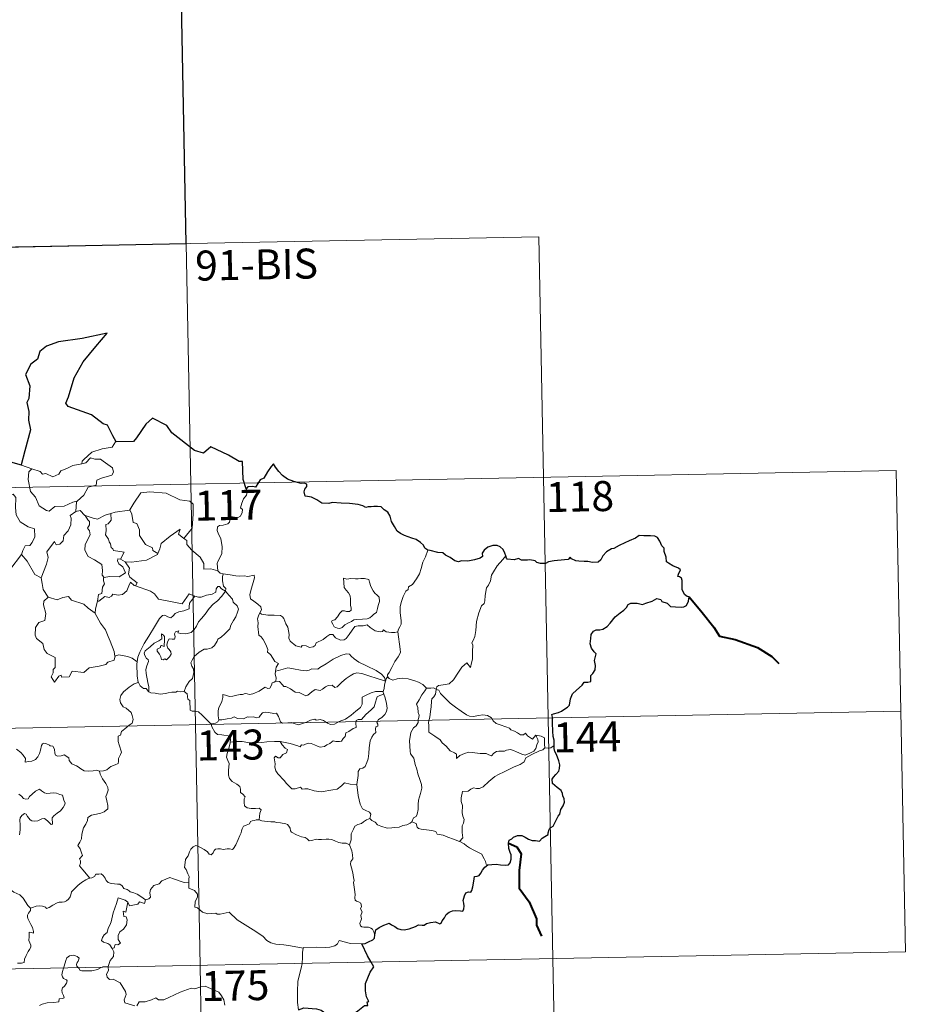
# Model space of a CAD drawing. Extents: x 629474 to 633986, y 785002 to 788058.
# Drawn here: x 630064 to 630287, y 787057 to 787303 of the extents above; entities that cross this region are included whole.
import ezdxf
from ezdxf.enums import TextEntityAlignment as Align

# ---------------------------------------------------------------- set-up
doc = ezdxf.new("R2010")
doc.units = 0
doc.header["$MEASUREMENT"] = 0
doc.layers.add('Nivel 63', color=7, linetype='Continuous')
doc.styles.add('Style-font002', font='font002.shx')

msp = doc.modelspace()

# ---------------------------------------------------------------- linework, layer by layer
at = {"layer": 'Nivel 63', "color": 7, "linetype": 'Continuous', "lineweight": 0}
for p, q in [((630104.404, 787307.403), (630109.084, 787066.516)), ((629840.781, 787242.038), (630193.837, 787248.894)), ((630193.837, 787248.894), (630197.345, 787068.228)), ((629753.683, 787180.105), (630283.272, 787190.39)), ((630283.272, 787190.39), (630285.611, 787069.942)), ((629754.853, 787119.883), (630284.437, 787130.169)), ((629756.022, 787059.658), (630285.611, 787069.942)), ((630109.084, 787066.516), (630114.931, 786765.411)), ((630197.345, 787068.228), (630199.684, 786947.785))]:
    msp.add_line(p, q, dxfattribs=at)
at = {"layer": 'Nivel 63', "color": 7, "linetype": 'Continuous', "lineweight": 30, "flags": 128}
for points in [[(630088.094, 787197.551), (630087.252, 787199.097), (630086.376, 787200.729), (630085.951, 787201.695), (630084.838, 787202.053), (630081.901, 787204.31), (630076.054, 787206.375), (630075.473, 787207.274), (630076.144, 787208.78), (630077.579, 787213.566), (630079.786, 787217.556), (630083.022, 787221.387), (630085.811, 787224.78), (630079.606, 787223.398), (630073.631, 787222.585), (630070.684, 787221.496), (630069.011, 787220.175), (630068.43, 787218.266), (630066.754, 787216.999), (630065.434, 787214.421), (630066.518, 787211.567), (630066.196, 787208.432), (630065.726, 787207.399), (630066.25, 787205.133), (630066.172, 787202.993), (630066.615, 787200.581), (630065.245, 787195.287), (630064.293, 787191.772), (630064.392, 787191.742)], [(630120.6, 787185.794), (630119.831, 787188.122), (630119.698, 787192.61), (630118.845, 787192.65), (630116.159, 787194.242), (630111.759, 787196.297), (630109.945, 787194.733), (630107.721, 787195.404), (630101.991, 787199.776), (630100.775, 787201.64), (630097.197, 787203.455), (630095.522, 787201.942), (630093.179, 787198.58), (630092.43, 787197.68), (630088.094, 787197.551)], [(630064.392, 787191.742), (630061.713, 787192.506)], [(630166.099, 787170.417), (630165.367, 787170.947), (630164.96, 787171.713), (630164.271, 787172.388), (630163.123, 787173.094), (630162.111, 787173.476), (630160.223, 787174.103), (630159.26, 787174.621), (630158.379, 787175.21), (630157.709, 787176.347), (630156.988, 787177.583), (630156.626, 787178.919), (630156.1, 787179.957), (630155.194, 787180.579), (630154.394, 787181.308), (630153.468, 787181.396), (630152.605, 787181.345), (630151.935, 787181.3), (630151.175, 787181.305), (630150.542, 787181.143), (630149.818, 787181.577), (630148.678, 787181.841), (630146.487, 787182.112), (630144.352, 787182.205), (630142.169, 787182.336), (630141.313, 787182.154), (630139.553, 787182.222), (630138.344, 787183.01), (630136.961, 787183.734), (630135.938, 787183.898), (630135.376, 787183.985), (630135.173, 787185.073), (630135.282, 787185.737), (630135.835, 787186.418), (630135.838, 787186.982), (630135.108, 787187.198), (630134.4, 787187.153), (630132.579, 787187.613), (630130.935, 787188.245), (630129.707, 787189.15), (630128.813, 787190.143), (630128, 787191.215), (630127.468, 787192.067), (630126.857, 787191.391), (630125.938, 787190.071), (630125.028, 787188.423), (630124.136, 787188.081), (630123.678, 787187.354), (630122.982, 787186.215), (630122.276, 787186.349), (630121.018, 787186.329), (630120.6, 787185.794)], [(630197.72, 787121.578), (630197.692, 787122.905), (630197.412, 787123.84), (630197.326, 787125.141), (630197.275, 787127.168), (630197.278, 787128.674), (630197.122, 787129.277), (630197.557, 787129.516), (630198.771, 787129.854), (630199.51, 787130.128), (630200.326, 787130.734), (630201.071, 787131.11), (630201.535, 787131.634), (630201.744, 787133.222), (630202.325, 787134.517), (630203.27, 787135.426), (630204.663, 787136.631), (630205.24, 787137.385), (630206.137, 787137.366), (630206.903, 787137.581), (630206.858, 787138.42), (630206.833, 787139.102), (630207.334, 787139.548), (630207.93, 787140.499), (630208.006, 787141.543), (630207.824, 787142.862), (630208.172, 787144.533), (630207.683, 787144.987), (630207.021, 787145.879), (630206.738, 787146.961), (630206.853, 787148.35), (630206.964, 787149.374), (630207.514, 787150.185), (630208.168, 787150.484), (630209.154, 787150.495), (630209.868, 787150.709), (630210.92, 787151.353), (630211.684, 787152.19), (630212.98, 787153.728), (630214.182, 787154.779), (630215.105, 787155.436), (630215.758, 787156.118), (630216.181, 787156.803), (630216.893, 787157.213), (630218.432, 787157.19), (630219.8, 787156.879), (630220.671, 787157.178), (630222.21, 787157.662), (630223.385, 787158.329), (630224.395, 787158.104), (630224.665, 787157.622), (630225.954, 787157.138), (630226.84, 787156.332), (630228.074, 787156.265), (630229.501, 787156.213), (630230.167, 787156.238), (630230.843, 787156.627), (630231.278, 787157.638), (630231.45, 787158.769), (630231.014, 787158.875), (630230.338, 787159.386), (630229.765, 787160.557), (630229.768, 787161.609), (630229.759, 787162.831), (630229.585, 787163.45), (630229.071, 787163.74), (630228.604, 787163.885), (630228.802, 787164.477), (630229.318, 787165.533), (630228.816, 787165.93), (630227.4, 787166.56), (630226.324, 787167.158), (630225.802, 787167.557), (630225.756, 787168.685), (630225.213, 787170.103), (630225.196, 787170.936), (630224.608, 787171.547), (630224.116, 787172.718), (630223.588, 787173.606), (630222.921, 787173.963), (630221.767, 787174.048), (630220.148, 787174.007), (630218.96, 787174.082), (630218.061, 787173.428), (630216.489, 787172.764), (630215.401, 787172.248), (630213.942, 787171.574), (630212.63, 787170.844), (630212.013, 787170.77), (630210.786, 787170.016), (630209.876, 787169.045), (630209.369, 787168.063), (630208.685, 787167.459), (630207.302, 787167.384), (630206.146, 787167.58), (630205.163, 787167.617), (630203.886, 787167.66), (630203.16, 787167.734), (630202.036, 787168.254)], [(630185.6, 787169.027), (630185.313, 787169.688), (630184.953, 787170.625), (630184.178, 787171.256), (630183.401, 787171.615), (630182.318, 787171.65), (630181.074, 787171.168), (630180.217, 787170.455), (630179.708, 787169.675), (630179.772, 787168.866), (630179.168, 787168.456), (630177.782, 787168.045), (630176.093, 787167.668), (630174.51, 787167.788), (630173.738, 787167.561), (630172.81, 787167.793), (630171.66, 787168.578), (630170.527, 787169.215), (630169.852, 787169.782), (630168.546, 787169.876), (630166.669, 787170.358), (630166.099, 787170.417)], [(630202.036, 787168.254), (630201.724, 787168.68), (630201.221, 787168.082), (630200.256, 787168.036), (630197.696, 787167.79), (630196.286, 787167.496), (630195.497, 787167.127), (630194.307, 787167.092), (630193.322, 787167.345), (630192.926, 787167.751), (630191.626, 787168.048), (630191.035, 787167.909), (630189.549, 787167.98), (630188.734, 787168.326), (630187.653, 787168.051), (630185.898, 787168.179), (630185.798, 787168.407), (630185.6, 787169.027)], [(630181.089, 787091.651), (630182.093, 787091.763), (630183.155, 787091.815), (630184.239, 787091.684), (630185.511, 787091.597), (630186.237, 787091.705), (630186.669, 787092.223), (630186.938, 787093.113), (630186.971, 787094.226), (630186.677, 787094.798), (630186.38, 787095.797), (630186.306, 787097.147), (630186.456, 787097.836), (630187.144, 787098.164), (630187.549, 787098.64), (630188.496, 787099.004), (630189.574, 787099.021), (630190.406, 787098.599), (630191.291, 787098.136), (630192.176, 787097.815), (630193.055, 787097.739), (630194.016, 787097.621), (630194.71, 787098.331), (630195.394, 787098.77), (630196.193, 787099.248), (630196.231, 787099.735), (630196.47, 787100.549), (630196.864, 787101.057), (630197.486, 787101.343), (630197.75, 787102.002), (630198.706, 787103.841), (630199.084, 787104.359), (630199.401, 787105.561), (630199.989, 787106.477), (630200.31, 787107.357), (630200.227, 787108.224), (630199.827, 787108.978), (630199.817, 787109.58), (630199.455, 787110.287), (630198.422, 787111.035), (630197.304, 787112.048), (630197.183, 787113.128), (630197.503, 787113.646), (630198.084, 787114.327), (630198.827, 787115.148), (630199.067, 787115.837), (630199.114, 787116.702), (630198.86, 787117.749), (630198.295, 787119.322), (630197.862, 787120.09), (630197.733, 787120.782), (630197.72, 787121.578)], [(630152.822, 787074.141), (630153.063, 787075.412), (630153.935, 787075.963), (630155.083, 787076.591), (630156.01, 787076.951), (630156.432, 787077.07), (630157, 787076.669), (630157.823, 787076.218), (630158.469, 787075.771), (630159.296, 787075.539), (630160.175, 787075.418), (630161.4, 787075.69), (630163.014, 787076.215), (630163.73, 787076.629), (630164.641, 787076.599), (630165.149, 787076.589), (630165.786, 787077.035), (630166.77, 787077.29), (630167.972, 787077.378), (630169.121, 787076.904), (630169.411, 787077.116), (630169.67, 787077.691), (630170.213, 787078.461), (630170.696, 787079.251), (630171.399, 787079.833), (630172.261, 787080.161), (630173.122, 787080.236), (630174.282, 787080.145), (630174.857, 787080.054), (630175.108, 787080.639), (630175.215, 787081.329), (630175.106, 787082.089), (630174.962, 787082.79), (630175.258, 787083.926), (630175.602, 787084.659), (630176.287, 787084.909), (630176.876, 787084.868), (630177.123, 787085.241), (630177.308, 787086.203), (630177.528, 787087.063), (630177.656, 787088.178), (630177.729, 787088.761), (630178.461, 787088.847), (630178.914, 787089.026), (630179.36, 787089.641), (630179.777, 787090.333), (630180.342, 787091.082), (630181.089, 787091.651)], [(630149.553, 787071.905), (630150.358, 787071.971), (630151.211, 787072.425), (630152.277, 787072.94), (630152.704, 787073.296), (630152.822, 787074.141)], [(630151.86, 787067.345), (630150.967, 787068.916), (630149.553, 787071.905)], [(630133.693, 787055.38), (630135.029, 787055.872), (630138.217, 787055.64), (630139.397, 787055.333), (630140.545, 787054.517), (630141.915, 787053.775), (630143.083, 787053.624), (630145.007, 787054.221), (630146.265, 787054.154), (630147.457, 787054.367), (630148.589, 787055.105), (630150.193, 787056.443), (630151.085, 787056.472), (630150.902, 787057.434), (630151.281, 787057.518), (630150.735, 787058.633), (630150.446, 787060.122), (630150.513, 787062.01), (630151.03, 787063.418), (630151.679, 787064.817), (630152.531, 787066.162), (630151.86, 787067.345)]]:
    msp.add_lwpolyline(points, dxfattribs=at)
at = {"layer": 'Nivel 63', "color": 7, "linetype": 'Continuous', "lineweight": 0, "flags": 128}
for points in [[(630088.094, 787197.551), (630087.884, 787197.541), (630087.108, 787196.194), (630084.594, 787195.769), (630081.989, 787194.95), (630079.989, 787193.095), (630079.6, 787192.744), (630079.483, 787192.033)], [(630061.713, 787192.506), (630061.493, 787190.42), (630060.761, 787189.005), (630058.839, 787188.05), (630057.521, 787187.828), (630057.858, 787185.628), (630059.803, 787184.436), (630060.217, 787184.764), (630061.285, 787183.952), (630062.343, 787184.443), (630062.974, 787183.595), (630062.851, 787181.094), (630063.061, 787179.314), (630064.062, 787177.553), (630066.034, 787176.313), (630067.65, 787175.802), (630067.719, 787173.797), (630067.022, 787172.328), (630066.518, 787171.574), (630065.323, 787171.52), (630064.733, 787170.359), (630064.387, 787169.332)], [(630066.945, 787190.784), (630066.953, 787190.78), (630069.024, 787190.13), (630069.649, 787189.456), (630070.454, 787189.631), (630072.216, 787188.822), (630073.73, 787189.493), (630074.218, 787190.287), (630075.741, 787190.862), (630077.206, 787191.649), (630079.483, 787192.033)], [(630079.483, 787192.033), (630080.533, 787192.268), (630081.697, 787193.534), (630082.764, 787193.245), (630084.175, 787193.251), (630084.807, 787192.717), (630087.164, 787191.038), (630087.433, 787189.945), (630086.965, 787189.228), (630084.443, 787188.499), (630083.223, 787187.957), (630083.069, 787186.74), (630081.044, 787186.236), (630079.979, 787184.207), (630078.332, 787182.709)], [(630064.392, 787191.742), (630066.945, 787190.784)], [(630066.945, 787190.784), (630066.208, 787190.021), (630066.065, 787188.13), (630066.671, 787185.131), (630067.878, 787183.734), (630068.827, 787181.544), (630070.671, 787180.4), (630071.336, 787180.179), (630072.719, 787181.362), (630075.109, 787181.418), (630077.269, 787182.434), (630078.332, 787182.709)], [(630091.386, 787180.492), (630091.531, 787180.511), (630092.513, 787182.182), (630094.25, 787184.829), (630096.501, 787185.018), (630100.598, 787184.69), (630104.058, 787183.077), (630106.557, 787182.717), (630107.345, 787181.924), (630107.361, 787179.54), (630107.064, 787175.964), (630105.018, 787173.391)], [(630120.6, 787185.794), (630120.898, 787184.96), (630120.683, 787184.23), (630119.934, 787183.329), (630119.521, 787182.231), (630119.198, 787181.05), (630119.715, 787180.584), (630119.633, 787179.856), (630119.204, 787178.972), (630118.314, 787178.451), (630117.711, 787178.701), (630116.803, 787178.831), (630116.607, 787178.187), (630116.477, 787177.459), (630116.018, 787177.024), (630114.855, 787176.723), (630113.929, 787176.641), (630113.479, 787176.304), (630113.358, 787175.342), (630113.711, 787174.438), (630114.245, 787173.347), (630114.621, 787171.254), (630114.536, 787169.57), (630114.116, 787168.665), (630113.607, 787167.755), (630113.401, 787167.115), (630113.515, 787165.289)], [(630078.332, 787182.709), (630078.13, 787182.525), (630077.984, 787180.156)], [(630077.984, 787180.156), (630076.604, 787179.085), (630076.783, 787178.442), (630076.741, 787176.795), (630076.09, 787175.262), (630074.986, 787174.127), (630074.814, 787172.771), (630073.982, 787171.965), (630073.083, 787171.785), (630072.628, 787172.584), (630070.769, 787170.004), (630071.039, 787168.587), (630070.616, 787166.962), (630069.301, 787163.532), (630069.307, 787163.51)], [(630077.984, 787180.156), (630079.04, 787180.358), (630080.246, 787179.118), (630080.3, 787179.103)], [(630080.3, 787179.103), (630082.367, 787178.475), (630083.449, 787178.2), (630085.305, 787179.222), (630086.759, 787179.65)], [(630086.759, 787179.65), (630086.828, 787177.969), (630086.071, 787177.068), (630085.514, 787176.829), (630085.604, 787175.393), (630085.443, 787174.272), (630086.156, 787173.211), (630086.357, 787172.543), (630086.685, 787172.021), (630086.868, 787171.145), (630087.249, 787170.804), (630087.454, 787170.364), (630090.123, 787169.912), (630089.202, 787168.195)], [(630086.759, 787179.65), (630087.815, 787179.977), (630091.386, 787180.492)], [(630091.531, 787180.511), (630091.997, 787179.412), (630092.344, 787177.376), (630093.259, 787177.14), (630093.943, 787175.501), (630093.92, 787174.088), (630095.406, 787171.859), (630097.173, 787170.993), (630097.267, 787170.384), (630098.527, 787169.577)], [(630080.3, 787179.103), (630080.964, 787178.005), (630081.407, 787177.634), (630081.387, 787176.815), (630080.909, 787175.978), (630081.41, 787175.247), (630081.612, 787174.303), (630080.345, 787171.846), (630080.267, 787170.432), (630081.1, 787168.85), (630082.666, 787168.034), (630084.499, 787166.868), (630084.627, 787165.338), (630084.561, 787164.159), (630085.069, 787163.568)], [(630098.527, 787169.577), (630098.973, 787170.792), (630099.384, 787172.116), (630101.63, 787173.96), (630104.085, 787175.72), (630103.694, 787174.418), (630105.018, 787173.391)], [(630105.018, 787173.391), (630105.757, 787172.824), (630105.792, 787171.852), (630107.012, 787170.406), (630109.077, 787168.725), (630110.057, 787167.112), (630110.008, 787165.721), (630111.808, 787165.736), (630113.515, 787165.289)], [(630166.099, 787170.417), (630165.468, 787168.75), (630164.851, 787167.438), (630164.448, 787165.85), (630163.965, 787164.554), (630163.211, 787163.299), (630162.226, 787161.882), (630161.206, 787161.244), (630161.148, 787160.565), (630160.58, 787160.144), (630159.879, 787158.846), (630159.424, 787157.349), (630159.135, 787156.259), (630159.183, 787154.722), (630159.379, 787152.831), (630159.431, 787151.904), (630159.069, 787151.225), (630158.707, 787150.71), (630158.566, 787150.093), (630158.58, 787149.995)], [(630061.449, 787165.514), (630064.387, 787169.332)], [(630064.387, 787169.332), (630065.849, 787167.702), (630067.752, 787164.388), (630069.307, 787163.51)], [(630089.202, 787168.195), (630088.513, 787168.252), (630088.406, 787167.776), (630088.719, 787166.99), (630089.72, 787166.231), (630090.442, 787164.783), (630088.823, 787163.801), (630086.412, 787163.814), (630085.069, 787163.568)], [(630089.202, 787168.195), (630090.325, 787167.545)], [(630090.325, 787167.545), (630091.957, 787167.443), (630095.706, 787167.932), (630098.459, 787169.385), (630098.527, 787169.577)], [(630092.939, 787161.481), (630093.372, 787162.251), (630091.523, 787163.712), (630091.151, 787164.555), (630091.438, 787165.952), (630090.325, 787167.545)], [(630185.6, 787169.027), (630184.826, 787168.098), (630183.465, 787166.497), (630182.489, 787165.054), (630181.981, 787164.182), (630181.73, 787162.809), (630181.226, 787161.647), (630180.741, 787161.013), (630180.435, 787159.127), (630180.32, 787157.771), (630180.149, 787157.061), (630179.514, 787156.525), (630178.875, 787154.782), (630178.23, 787152.575), (630178.089, 787150.356), (630177.883, 787148.824), (630177.451, 787147.857), (630177.091, 787147.276), (630177.361, 787146.653), (630177.237, 787145.084), (630177.23, 787143.2), (630177.039, 787142.234), (630176.743, 787141.052), (630175.838, 787142.257), (630174.582, 787141.188), (630173.733, 787139.889), (630172.482, 787137.993), (630171.393, 787137.001), (630169.918, 787136.713), (630168.776, 787136.54), (630168.327, 787136.242), (630168.158, 787135.608)], [(630113.515, 787165.289), (630114.137, 787164.699), (630114.875, 787164.553)], [(630069.307, 787163.51), (630069.591, 787162.062), (630069.832, 787160.604), (630071.071, 787158.7)], [(630085.069, 787163.568), (630084.947, 787163.542), (630084.875, 787162.75), (630085.169, 787162.048), (630084.706, 787161.165), (630084.472, 787159.594), (630083.704, 787159.383), (630083.386, 787157.639), (630083.505, 787157.773)], [(630083.386, 787157.639), (630083.732, 787157.647), (630085.261, 787158.843), (630086.308, 787158.603), (630086.91, 787158.921), (630087.233, 787159.444), (630088.552, 787159.213), (630089.656, 787159.333), (630090.777, 787160.245), (630091.25, 787161.506), (630091.658, 787162.464), (630092.55, 787161.625), (630092.939, 787161.481)], [(630114.875, 787164.553), (630114.731, 787163.776), (630114.732, 787162.784), (630114.933, 787161.398), (630115.507, 787160.851), (630115.464, 787160.196)], [(630114.875, 787164.553), (630114.886, 787164.549), (630116.601, 787164.301), (630118.029, 787163.992), (630119, 787163.945), (630120.102, 787163.979), (630121.008, 787163.854), (630122.636, 787164.17), (630122.735, 787163.532), (630122.41, 787162.351), (630121.932, 787160.966), (630121.564, 787159.322), (630121.703, 787158.269), (630122.502, 787157.708), (630123.569, 787156.947), (630124.328, 787156.291), (630124.471, 787155.528), (630124.033, 787154.761)], [(630144.943, 787163.429), (630145.064, 787162.343), (630145.134, 787161.1), (630145.64, 787160.402), (630146.233, 787159.741), (630146.655, 787159.025), (630146.767, 787158.205), (630146.713, 787157.692), (630146.756, 787156.599), (630146.89, 787155.987), (630146.881, 787155.437), (630146.447, 787155.12), (630145.765, 787155.101), (630145.185, 787155.288), (630144.613, 787155.293), (630144.093, 787154.665), (630143.446, 787153.762), (630142.82, 787153.042), (630142.099, 787152.812), (630141.947, 787152.497), (630142.323, 787151.954), (630142.679, 787151.227), (630143.436, 787150.921), (630144.081, 787150.834), (630144.677, 787151.055), (630145.324, 787151.746), (630146.23, 787152.26), (630146.948, 787152.582), (630147.559, 787153.042), (630148.244, 787153.099), (630149.69, 787153.207), (630150.903, 787153.297), (630151.547, 787153.493), (630152.171, 787154.041), (630152.556, 787154.393), (630153.207, 787154.872), (630153.444, 787155.846), (630153.666, 787156.557), (630153.944, 787157.572), (630153.927, 787158.672), (630153.417, 787159.202), (630152.853, 787159.708), (630152.438, 787160.25), (630151.844, 787161.358), (630151.509, 787162.454), (630151.302, 787163.134), (630150.2, 787163.325), (630149.309, 787163.346), (630148.679, 787163.249), (630148.004, 787163.29), (630146.784, 787163.385), (630145.84, 787163.186), (630144.943, 787163.429)], [(630092.939, 787161.481), (630096.651, 787160.163), (630097.648, 787159.506), (630098.677, 787158.155), (630101.657, 787157.555), (630104.622, 787157.035), (630106.374, 787159.511), (630107.804, 787158.889)], [(630096.268, 787135.012), (630096.221, 787136.196), (630096.022, 787137.362), (630095.6, 787139.612), (630095.497, 787140.6), (630095.748, 787141.483), (630096.183, 787142.574), (630096.121, 787143.065), (630095.682, 787143.323), (630095.233, 787144.076), (630095.084, 787144.649), (630095.339, 787145.226), (630096.594, 787146.241), (630097.571, 787147.184), (630098.771, 787147.759), (630099.477, 787148.253), (630099.47, 787149.539), (630099.941, 787149.186), (630100.183, 787148.797), (630100.195, 787148.071), (630100.059, 787146.32), (630099.458, 787146.542), (630099.147, 787146.42), (630099.147, 787146.084), (630098.367, 787145.651), (630098.339, 787145.168), (630098.939, 787144.444), (630099.258, 787143.784), (630099.414, 787143.059), (630099.884, 787142.98), (630100.304, 787143.254), (630100.707, 787143.03), (630101.408, 787143.772), (630101.84, 787144.432), (630101.775, 787144.977), (630101.331, 787145.601), (630100.987, 787145.908), (630100.795, 787146.64), (630100.972, 787147.506), (630101.365, 787148.256), (630102.095, 787148.18), (630102.713, 787148.208), (630102.809, 787148.724), (630102.657, 787149.507), (630102.963, 787150.031), (630103.781, 787150.259), (630103.553, 787149.713), (630104.307, 787149.553), (630105.487, 787149.526), (630106.868, 787149.829), (630107.568, 787150.573), (630108.176, 787151.461), (630108.72, 787152.535), (630109.476, 787153.37), (630110.362, 787154.394), (630111.318, 787155.832), (630112.357, 787156.953), (630113.448, 787157.796), (630114.496, 787158.965), (630115.464, 787160.196)], [(630115.464, 787160.196), (630116.26, 787159.181), (630117.168, 787158.163), (630117.406, 787157.437), (630118.364, 787156.535), (630118.728, 787155.712), (630118.411, 787154.94), (630118.065, 787153.791), (630117.441, 787152.867), (630116.763, 787151.631), (630116.534, 787150.759), (630115.302, 787149.485), (630114.338, 787148.654), (630113.507, 787148.186), (630113.396, 787147.699), (630112.676, 787146.583), (630112.047, 787146.011), (630110.86, 787145.662), (630110.141, 787145.682), (630108.85, 787144.915), (630107.63, 787143.849), (630107.073, 787142.894), (630106.795, 787142.254), (630106.997, 787141.432), (630107.438, 787140.774), (630107.508, 787139.812), (630107.189, 787138.321), (630106.37, 787137.551), (630105.537, 787136.275), (630105.105, 787135.106)], [(630115.464, 787160.196), (630114.465, 787160.763), (630113.932, 787161.336), (630113.565, 787161.361), (630113.113, 787160.726), (630113.03, 787159.967), (630112.117, 787159.423), (630110.721, 787159.17), (630109.34, 787158.703), (630108.683, 787158.644), (630107.804, 787158.889)], [(630071.071, 787158.7), (630069.992, 787157.698), (630069.894, 787156.756), (630070.475, 787154.587), (630070.258, 787152.865), (630068.747, 787152.371), (630067.914, 787151.093), (630067.821, 787149.179), (630068.168, 787148.295), (630069.762, 787147.1), (630070.085, 787145.578), (630070.813, 787144.564), (630072.823, 787143.559), (630072.815, 787141.084), (630072.331, 787140.583), (630072.312, 787139.782), (630071.798, 787138.772), (630072.647, 787137.388), (630073.776, 787138.91), (630074.283, 787139.132), (630074.431, 787138.637), (630076.286, 787138.715), (630077.053, 787140.118), (630079.968, 787139.789), (630081.343, 787140.984), (630083.847, 787141.388), (630085.468, 787141.81), (630086.031, 787142.445), (630087.581, 787142.873), (630087.795, 787144.036)], [(630071.071, 787158.7), (630071.094, 787158.65), (630073.355, 787158), (630074.723, 787158.621), (630076.159, 787158.84), (630076.881, 787157.93), (630079.955, 787156.908), (630081.083, 787155.889), (630082.836, 787154.661)], [(630082.836, 787154.661), (630082.939, 787155.735), (630083.386, 787157.639)], [(630107.804, 787158.889), (630106.928, 787157.846), (630106.453, 787157.166), (630106.351, 787156.256), (630106.365, 787155.73), (630105.029, 787155.224), (630103.781, 787154.972), (630102.827, 787154.563), (630102.349, 787153.966), (630101.755, 787153.534), (630100.999, 787153.746), (630100.279, 787154.136), (630099.692, 787154.062), (630098.927, 787153.311), (630097.714, 787151.258), (630096.256, 787148.897), (630095.129, 787147.059), (630094.041, 787144.911), (630093.469, 787143.682), (630093.311, 787142.51)], [(630087.713, 787143.914), (630087.571, 787145.047), (630086.603, 787147.701), (630086.077, 787148.831), (630085.415, 787150.485), (630084.171, 787152.211), (630082.829, 787154.579), (630082.836, 787154.661)], [(630124.033, 787154.761), (630123.726, 787153.983), (630123.455, 787153.252), (630123.602, 787152.248), (630123.57, 787151.324), (630123.815, 787149.132), (630124.364, 787148.74), (630124.89, 787148.063), (630125.357, 787147.165), (630125.738, 787146.413), (630126.01, 787145.594), (630125.987, 787144.883), (630126.687, 787144.303), (630127.269, 787143.372), (630127.826, 787142.593), (630128.707, 787142.07), (630128.148, 787141.176), (630127.927, 787140.198)], [(630158.58, 787149.995), (630157.813, 787149.85), (630156.959, 787149.834), (630155.668, 787149.974), (630155.01, 787150.48), (630154.775, 787150.115), (630154.146, 787149.967), (630152.878, 787150.288), (630151.651, 787151.127), (630150.919, 787151.731), (630149.901, 787151.513), (630148.646, 787151.546), (630147.84, 787151.333), (630147.108, 787150.424), (630146.358, 787149.37), (630145.604, 787148.349), (630145.147, 787147.97), (630144.26, 787147.903), (630143.013, 787148.468), (630142.32, 787149.339), (630141.547, 787149.3), (630140.811, 787148.854), (630139.92, 787148.106), (630138.161, 787147.272), (630137.911, 787146.559), (630137.38, 787146.217), (630136.45, 787146.067), (630135.621, 787146.469), (630134.628, 787146.611), (630134.358, 787146.184), (630133.084, 787146.471), (630131.658, 787147.672), (630131.283, 787148.385), (630131.366, 787149.363), (630131.075, 787151.159), (630130.537, 787151.967), (630130.063, 787153.304), (630129.751, 787153.788), (630129.177, 787154.127), (630127.61, 787154.166), (630126.059, 787154.202), (630124.472, 787154.424), (630124.033, 787154.761)], [(630158.58, 787149.995), (630159.174, 787145.7), (630159.199, 787144.814), (630158.678, 787143.726), (630157.842, 787142.589), (630157.056, 787141.062), (630156.413, 787139.829), (630155.956, 787139.27), (630156.088, 787138.652)], [(630093.311, 787142.51), (630092.084, 787143.393), (630090.927, 787143.84), (630088.739, 787144.24), (630087.713, 787143.914)], [(630087.795, 787144.036), (630087.713, 787143.914)], [(630093.311, 787142.51), (630093.234, 787141.941), (630093.351, 787139.018), (630093.619, 787137.297)], [(630155.51, 787137.631), (630155.272, 787138.561), (630154.467, 787139.413), (630153.119, 787140.307), (630150.707, 787141.461), (630148.814, 787142.386), (630147.623, 787143.241), (630146.922, 787143.942), (630146.476, 787144.447), (630145.617, 787144.46), (630144.275, 787144.064), (630142.408, 787143.17), (630140.664, 787142.028), (630139.04, 787141.078), (630138.561, 787140.679), (630137.081, 787140.708), (630136.373, 787140.384), (630135.724, 787140.217), (630134.245, 787140.379), (630132.483, 787140.737), (630131.08, 787140.997), (630129.887, 787140.698), (630128.718, 787140.327), (630127.927, 787140.198)], [(630127.927, 787140.198), (630127.909, 787139.38), (630128.09, 787138.469), (630128.055, 787137.636)], [(630113.808, 787127.96), (630113.609, 787128.938), (630113.585, 787130.252), (630113.739, 787131.075), (630114.14, 787131.667), (630114.491, 787132.532), (630114.766, 787133.601), (630114.771, 787134.301), (630115.432, 787134.162), (630116.411, 787133.815), (630117.253, 787133.9), (630118.25, 787134.163), (630119.141, 787134.348), (630119.704, 787134.281), (630120.338, 787134.59), (630120.868, 787134.49), (630121.42, 787134.283), (630122.314, 787134.51), (630123.863, 787135.186), (630124.669, 787135.722), (630125.413, 787136.128), (630126.048, 787135.807), (630126.539, 787135.866), (630126.918, 787136.624), (630127.16, 787137.221), (630127.657, 787137.404), (630128.055, 787137.636)], [(630128.055, 787137.636), (630128.138, 787137.678), (630128.935, 787137.541), (630129.673, 787136.727), (630130.061, 787136.291), (630130.542, 787136.35), (630131.75, 787135.727), (630132.87, 787134.923), (630133.899, 787134.779), (630134.687, 787134.394), (630135.513, 787133.984), (630136.079, 787134.173), (630137.026, 787134.988), (630137.867, 787135.528), (630139.1, 787135.308), (630139.701, 787135.666), (630140.485, 787136.273), (630141.152, 787136.572), (630142.125, 787136.619), (630142.791, 787136.1), (630143.399, 787136.242), (630144.537, 787137.366), (630145.604, 787138.329), (630146.665, 787138.952), (630147.502, 787139.498), (630148.32, 787139.72), (630149.533, 787139.549), (630151.58, 787138.921), (630153.154, 787138.425), (630155.51, 787137.631)], [(630155.51, 787137.631), (630155.512, 787137.619), (630155.237, 787136.722), (630155.186, 787135.78), (630154.918, 787135.035)], [(630156.088, 787138.652), (630156.015, 787138.735), (630155.649, 787138.2), (630155.51, 787137.631)], [(630165.785, 787135.918), (630164.83, 787136.788), (630163.782, 787137.382), (630162.799, 787137.739), (630161.2, 787138.202), (630159.74, 787138.373), (630158.398, 787138.265), (630157.288, 787137.938), (630156.378, 787138.344), (630156.088, 787138.652)], [(630083.934, 787115.101), (630084.943, 787115.245), (630085.726, 787115.438), (630086.312, 787115.933), (630086.764, 787116.332), (630087.854, 787116.686), (630088.581, 787117.024), (630088.692, 787117.526), (630088.659, 787118.267), (630089.134, 787119.267), (630089.408, 787119.864), (630088.833, 787121.681), (630088.571, 787122.585), (630088.599, 787123.855), (630089.199, 787124.165), (630089.438, 787125.05), (630090.253, 787125.718), (630091.316, 787126.611), (630092.119, 787127.182), (630092.348, 787128.073), (630092.106, 787129.062), (630091.864, 787129.772), (630090.553, 787130.861), (630089.875, 787131.268), (630089.208, 787132.261), (630089.036, 787133.088), (630089.246, 787134.076), (630089.927, 787134.965), (630091.357, 787136.123), (630092.626, 787137.002), (630093.619, 787137.297)], [(630093.619, 787137.297), (630093.708, 787137.325), (630094.07, 787136.498), (630094.938, 787135.825), (630095.618, 787135.816), (630096.073, 787135.131), (630096.268, 787135.012)], [(630096.268, 787135.012), (630096.758, 787134.694), (630097.845, 787134.651), (630099.072, 787134.421), (630100.449, 787134.545), (630101.096, 787134.738), (630101.979, 787134.865), (630103.007, 787134.907), (630103.449, 787135.128), (630104.189, 787135.024), (630105.105, 787135.106)], [(630105.105, 787135.106), (630105.129, 787135.104), (630105.849, 787134.494), (630106.001, 787133.159), (630106.539, 787132.791), (630106.598, 787130.356), (630107.075, 787130.177), (630107.872, 787130.153), (630108.709, 787130.009), (630109.618, 787129.164), (630110.927, 787127.776), (630111.772, 787127.004)], [(630165.785, 787135.918), (630165.769, 787135.92), (630165.333, 787135.197), (630164.567, 787134.238), (630163.871, 787133.017), (630163.234, 787131.934), (630163.597, 787131.077), (630163.653, 787129.826), (630163.927, 787129.107), (630163.8, 787128.542), (630163.631, 787128.095), (630163.647, 787127.269), (630163.179, 787126.438), (630162.472, 787125.946), (630161.838, 787124.82), (630161.493, 787122.7), (630161.657, 787120.133), (630161.744, 787119.455), (630162.542, 787118.414), (630162.925, 787116.839), (630163.319, 787115.615), (630163.6, 787114.424), (630164.084, 787113.073), (630164.51, 787111.831), (630164.548, 787110.841), (630164.231, 787109.559), (630163.723, 787107.861), (630163.636, 787106.779), (630163.655, 787105.497), (630163.453, 787104.387), (630163.132, 787103.821), (630162.509, 787103.429), (630162.055, 787102.428)], [(630168.158, 787135.608), (630168.162, 787135.69), (630167.506, 787136), (630166.831, 787135.937), (630165.785, 787135.918)], [(630193.086, 787124.176), (630193.259, 787123.733), (630193.637, 787123.017), (630193.714, 787122.448), (630193.356, 787121.693), (630193.142, 787120.767), (630192.646, 787120.163), (630191.576, 787119.632), (630190.461, 787119.138), (630189.617, 787119.37), (630188.295, 787119.954), (630187.558, 787120.308), (630186.745, 787120.582), (630185.763, 787120.377), (630185.273, 787120.124), (630183.853, 787120.134), (630183.244, 787120.088), (630182.62, 787119.64), (630181.974, 787119.007), (630181.362, 787119.228), (630180.649, 787119.574), (630179.193, 787119.579), (630177.154, 787119.816), (630176.318, 787119.886), (630175.249, 787119.535), (630174.06, 787119.044), (630173.248, 787118.302), (630173.294, 787119.373), (630172.735, 787119.718), (630171.661, 787120.211), (630170.644, 787121.372), (630169.652, 787122.199), (630169.127, 787122.959), (630167.873, 787123.897), (630166.808, 787124.54), (630166.291, 787124.892), (630166.314, 787126.507), (630166.212, 787127.429), (630166.59, 787128.665), (630166.719, 787130.045), (630166.876, 787131.237), (630167.013, 787132.623), (630167.084, 787133.213), (630167.59, 787133.703), (630168.037, 787134.386), (630168.158, 787135.608)], [(630168.158, 787135.608), (630168.826, 787135.393), (630169.278, 787134.54), (630170.395, 787133.373), (630171.696, 787132.128), (630173.041, 787131.158), (630174.42, 787130.107), (630175.785, 787129.241), (630176.546, 787128.88), (630177.518, 787128.797), (630178.8, 787129.102), (630179.838, 787129.198), (630181.044, 787129.027), (630182.007, 787128.456), (630182.451, 787127.744), (630183.204, 787127.071), (630184.219, 787126.718), (630185.626, 787126.258), (630186.539, 787125.917), (630186.876, 787125.454), (630187.791, 787125.127), (630188.515, 787124.689), (630189.286, 787124.25), (630190, 787124.264), (630190.531, 787124.613), (630191.023, 787124.01), (630192.275, 787123.176), (630192.616, 787123.577), (630193.086, 787124.176)], [(630154.918, 787135.035), (630153.889, 787135.085), (630152.958, 787135.037), (630151.904, 787134.723), (630150.676, 787134.177), (630149.644, 787133.628), (630149.61, 787132.922), (630149.628, 787131.88), (630149.264, 787131.081), (630148.08, 787130.123), (630146.917, 787129.157), (630145.488, 787128.165), (630143.912, 787127.526), (630142.737, 787126.859), (630141.701, 787126.837), (630140.994, 787127.177), (630139.97, 787127.801), (630139.14, 787128.083), (630138.69, 787128.007), (630138.149, 787127.904), (630137.761, 787128.111), (630136.755, 787127.917), (630135.684, 787127.424), (630134.717, 787127.063), (630133.726, 787126.69), (630132.609, 787127.07), (630131.964, 787127.326), (630131.026, 787127.21), (630129.7, 787127.152), (630129.221, 787127.517), (630128.694, 787128.823), (630128.193, 787129.685), (630127.515, 787129.552), (630126.231, 787129.847), (630125.372, 787129.926), (630124.686, 787129.723), (630124.213, 787129.116), (630123.841, 787128.63), (630123.113, 787128.516), (630122.501, 787128.711), (630121.122, 787128.662), (630120.953, 787128.712), (630119.922, 787128.232), (630118.416, 787128.311), (630117.638, 787128.72), (630116.92, 787128.368), (630115.863, 787128.204), (630114.563, 787128.012), (630113.808, 787127.96)], [(630129.14, 787122.534), (630131.626, 787122.06), (630133.581, 787121.496), (630134.109, 787121.2), (630134.483, 787121.696), (630134.938, 787121.669), (630135.452, 787121.899), (630136.307, 787122.147), (630136.865, 787122.056), (630137.731, 787121.759), (630138.462, 787121.411), (630139.137, 787121.16), (630140.192, 787121.309), (630140.766, 787121.724), (630141.515, 787122.07), (630142.397, 787122.7), (630143.088, 787122.571), (630143.95, 787122.56), (630144.458, 787122.666), (630144.86, 787123.322), (630145.379, 787123.774), (630145.591, 787124.716), (630146.283, 787125.028), (630147.412, 787125.824), (630148.178, 787126.037), (630148.071, 787127.221), (630148.113, 787127.832), (630148.684, 787128.069), (630149.513, 787128.039), (630150.592, 787129.33), (630151.91, 787130.488), (630152.656, 787131.222), (630153.022, 787132.366), (630153.195, 787133.243), (630153.411, 787133.746), (630154.041, 787134.046), (630155.038, 787134.439)], [(630155.038, 787134.439), (630155.42, 787133.509), (630155.756, 787132.085), (630155.895, 787130.871), (630155.768, 787130.101), (630155.296, 787129.299), (630154.568, 787128.527), (630153.773, 787128.096), (630153.335, 787127.345), (630153.588, 787126.884), (630153.581, 787126.408), (630153.059, 787126.197), (630152.954, 787125.669), (630153.065, 787124.785), (630152.494, 787124.324), (630152.044, 787123.671), (630151.643, 787122.691), (630151.411, 787120.928), (630151.3, 787119.538), (630151.135, 787118.25), (630150.798, 787117.27), (630150.402, 787116.274), (630149.8, 787115.846), (630149.057, 787115.69), (630148.679, 787115.056), (630148.651, 787114.017), (630148.28, 787111.784)], [(630154.918, 787135.035), (630154.915, 787135.005), (630155.023, 787134.479), (630155.038, 787134.439)], [(630113.808, 787127.96), (630113.521, 787127.474), (630112.938, 787127.111), (630111.772, 787127.004)], [(630111.772, 787127.004), (630111.825, 787126.953), (630112.024, 787126.201), (630112.747, 787124.882), (630113.469, 787124.304), (630114.501, 787124.188), (630116.585, 787123.925), (630116.698, 787122.911), (630116.638, 787122.427)], [(630195.374, 787120.928), (630195.272, 787121.846), (630195.297, 787122.589), (630195.287, 787123.459), (630194.404, 787123.878), (630193.086, 787124.176)], [(630063.143, 787120.599), (630064.215, 787119.795), (630064.835, 787119.163), (630065.377, 787118.263), (630065.322, 787117.388), (630066.125, 787117.536), (630066.987, 787117.657), (630067.935, 787118.057), (630068.478, 787118.742), (630068.93, 787119.559), (630069.164, 787120.417), (630069.391, 787121.516), (630069.616, 787121.946), (630070.022, 787122.178), (630070.656, 787121.967), (630071.417, 787121.595), (630071.583, 787121.433), (630072.257, 787121.41), (630072.641, 787120.611), (630072.742, 787119.637), (630072.864, 787119.129), (630073.414, 787118.908), (630074.32, 787119.005), (630075.086, 787119.218), (630076.218, 787118.506), (630076.332, 787117.82), (630076.982, 787116.991), (630078.118, 787116.484), (630078.601, 787116.228), (630079.202, 787115.679), (630080.068, 787115.238), (630081.164, 787115.153), (630082.346, 787115.198), (630083.118, 787115.375), (630083.934, 787115.101)], [(630116.638, 787122.427), (630116.615, 787122.237), (630116.239, 787120.787), (630115.85, 787119.516), (630115.67, 787118.614), (630116.058, 787117.763), (630116.34, 787117.037), (630116.231, 787115.272), (630116.16, 787114.087), (630116.419, 787113.294), (630117.137, 787112.583), (630118.268, 787111.913), (630119.061, 787111.282), (630119.168, 787110.604), (630119.195, 787109.829), (630119.782, 787109.382), (630120.345, 787108.701), (630120.077, 787108.186), (630120.098, 787107.308), (630120.183, 787106.449), (630120.846, 787105.968), (630121.841, 787105.803), (630122.98, 787105.791), (630123.899, 787105.861), (630124.403, 787105.447), (630124.017, 787104.619), (630123.9, 787102.927)], [(630129.14, 787122.534), (630127.675, 787122.548), (630125.82, 787122.478), (630124.51, 787122.292), (630123.11, 787122.253), (630121.074, 787122.334), (630119.628, 787122.524), (630117.938, 787122.517), (630116.638, 787122.427)], [(630148.28, 787111.784), (630146.636, 787111.908), (630145.246, 787112.189), (630144.468, 787111.46), (630143.391, 787110.661), (630142.298, 787110.423), (630139.395, 787109.991), (630137.626, 787110.165), (630136.05, 787110.746), (630135.287, 787110.701), (630134.64, 787110.619), (630134.184, 787111.166), (630132.922, 787110.743), (630132.064, 787110.727), (630130.69, 787112.052), (630130.127, 787112.816), (630128.55, 787114.471), (630128.08, 787115.196), (630127.783, 787116.161), (630127.868, 787116.94), (630127.662, 787118.483), (630127.935, 787118.872), (630128.614, 787118.495), (630129.123, 787118.465), (630129.796, 787119.266), (630130.675, 787119.726), (630130.969, 787120.527), (630130.372, 787120.884), (630129.634, 787121.708), (630129.14, 787122.534)], [(630174.038, 787097.539), (630174.872, 787098.462), (630174.712, 787099.781), (630174.686, 787101.435), (630175.021, 787102.097), (630175.141, 787103.072), (630174.861, 787103.874), (630174.683, 787104.697), (630174.779, 787106.525), (630174.43, 787107.499), (630174.397, 787108.496), (630174.767, 787110.044), (630176.214, 787110.1), (630176.87, 787110.651), (630177.498, 787110.967), (630178.242, 787110.761), (630179.003, 787110.806), (630179.913, 787111.222), (630181.309, 787112.563), (630182.856, 787113.762), (630183.771, 787114.275), (630185.17, 787114.959), (630187.678, 787116.176), (630189.189, 787116.803), (630190.18, 787117.446), (630190.638, 787118.499), (630192.107, 787119.286), (630194.018, 787120.185), (630194.829, 787120.463), (630195.374, 787120.928)], [(630195.374, 787120.928), (630195.393, 787120.954), (630196.178, 787120.9), (630196.881, 787120.973), (630197.72, 787121.578)], [(630083.934, 787115.101), (630084.109, 787114.4), (630084.704, 787113.234), (630085.475, 787112.07), (630085.963, 787111.066), (630086.055, 787110.411), (630085.739, 787109.391), (630085.502, 787108.82), (630085.754, 787107.715), (630086.04, 787106.542), (630085.992, 787105.733)], [(630068.938, 787110.595), (630067.922, 787110.095), (630067.064, 787109.373), (630066.425, 787108.806), (630066.076, 787108.229), (630065.503, 787108.084), (630064.902, 787108.302), (630064.416, 787108.841), (630063.727, 787109.408)], [(630063.87, 787099.217), (630064.03, 787100.46), (630064.03, 787101.728), (630063.938, 787102.837), (630064.061, 787103.413), (630064.445, 787104.023), (630065.137, 787104.548), (630065.595, 787104.329), (630065.93, 787103.815), (630066.53, 787102.969), (630066.964, 787102.669), (630067.69, 787102.597), (630068.481, 787102.717), (630069.008, 787102.907), (630069.457, 787103.234), (630070.13, 787103.297), (630070.938, 787102.688), (630071.42, 787102.202), (630071.84, 787101.812), (630072.167, 787101.848), (630072.06, 787103.416), (630072.449, 787103.918), (630073.327, 787104.639), (630074.19, 787105.232), (630074.782, 787106.022), (630075.249, 787106.819), (630075.317, 787107.218), (630075.004, 787107.804), (630074.829, 787108.547), (630074.65, 787109.13), (630074.016, 787109.319), (630073.188, 787109.649), (630072.411, 787109.674), (630071.589, 787109.588), (630070.745, 787109.562), (630070.155, 787109.745), (630069.402, 787110.23), (630068.938, 787110.595)], [(630151.53, 787103.305), (630151.717, 787103.955), (630151.776, 787104.404), (630151.491, 787104.877), (630150.414, 787105.34), (630149.698, 787105.738), (630149.147, 787106.894), (630148.613, 787109.076), (630148.28, 787111.784)], [(630085.992, 787105.733), (630085.111, 787104.936), (630084.275, 787104.622), (630083.14, 787104.386), (630081.906, 787104.142), (630080.981, 787103.564), (630080.893, 787102.756), (630080.484, 787101.882), (630079.873, 787100.912), (630079.468, 787099.369), (630079.385, 787098.198), (630078.991, 787097.38), (630078.531, 787096.551), (630079.054, 787095.695), (630079.397, 787094.711), (630079.658, 787094.056), (630078.922, 787093.226), (630079.119, 787092.653), (630079.131, 787092.136), (630078.908, 787091.473), (630079.78, 787090.422), (630081.494, 787088.385)], [(630151.53, 787103.305), (630150.754, 787102.95), (630150.001, 787102.475), (630149.457, 787102.067), (630148.523, 787101.743), (630147.805, 787101.331), (630147.458, 787100.588), (630146.902, 787099.431), (630146.925, 787097.953), (630146.488, 787096.726)], [(630162.055, 787102.428), (630161.644, 787102.123), (630160.849, 787101.672), (630159.846, 787101.532), (630158.941, 787101.147), (630157.84, 787100.995), (630157.086, 787100.947), (630155.898, 787100.828), (630154.337, 787101.397), (630153.477, 787101.711), (630152.922, 787102.392), (630152.055, 787102.811), (630151.53, 787103.305)], [(630123.9, 787102.927), (630123.773, 787102.96), (630123.093, 787102.935), (630122.698, 787102.815), (630122.139, 787102.739), (630121.681, 787102.52), (630121.416, 787101.936), (630120.582, 787101.624), (630119.974, 787101.338), (630119.637, 787100.736), (630119.428, 787100.199), (630119.352, 787099.676), (630119.047, 787098.996), (630118.639, 787098.046), (630118.041, 787096.724), (630117.463, 787095.792), (630117.17, 787095.549), (630116.408, 787095.65), (630115.863, 787095.671), (630114.825, 787095.543), (630114.182, 787095.697), (630113.489, 787095.661), (630112.937, 787095.639), (630112.591, 787095.234), (630112.349, 787094.693), (630111.856, 787094.149), (630111.36, 787094.326), (630110.936, 787094.94), (630110.137, 787095.54), (630109.346, 787095.973), (630108.5, 787096.399), (630108.048, 787096.556), (630107.329, 787096.206), (630106.765, 787095.595), (630106.437, 787094.942)], [(630146.488, 787096.726), (630145.613, 787097.091), (630144.634, 787097.146), (630143.822, 787097.243), (630142.949, 787097.574), (630142.025, 787097.99), (630141.292, 787098.138), (630140.642, 787098.135), (630139.484, 787098.02), (630138.732, 787098.002), (630138.169, 787098.073), (630137.085, 787097.756), (630136.409, 787097.707), (630135.92, 787098.165), (630135.394, 787098.491), (630134.45, 787098.697), (630133.243, 787099.234), (630131.966, 787099.889), (630131.717, 787100.154), (630131.637, 787100.873), (630131.336, 787101.337), (630130.98, 787101.742), (630130.513, 787101.981), (630129.193, 787102.165), (630128.131, 787102.269), (630127.789, 787102.478), (630126.78, 787102.407), (630125.848, 787102.521), (630124.568, 787102.708), (630123.9, 787102.927)], [(630174.038, 787097.539), (630172.5, 787098.145), (630171.09, 787098.64), (630169.903, 787099.075), (630168.426, 787099.333), (630168.053, 787100.002), (630167.055, 787100.274), (630165.736, 787100.441), (630164.415, 787100.581), (630163.762, 787100.816), (630163.38, 787101.107), (630163.156, 787102.061), (630162.055, 787102.428)], [(630066.624, 787080.841), (630066.003, 787081.505), (630064.835, 787083.33), (630064.017, 787084.157), (630062.495, 787084.855), (630060.763, 787086.152), (630059.062, 787087.371), (630056.771, 787089.037), (630054.683, 787090.545), (630052.523, 787091.649), (630051.528, 787092.098), (630050.523, 787091.76), (630049.529, 787092.131), (630048.395, 787092.341), (630048.108, 787093.229), (630047.996, 787093.827), (630046.861, 787094.7), (630044.93, 787095.836), (630043.218, 787096.781)], [(630152.822, 787074.141), (630152.532, 787074.879), (630152.222, 787075.568), (630151.829, 787075.848), (630151.21, 787076.106), (630150.106, 787076.085), (630149.604, 787076.191), (630149.255, 787076.432), (630149.067, 787077.031), (630149.491, 787078.191), (630149.278, 787079.045), (630149.611, 787079.908), (630149.235, 787080.658), (630149.453, 787081.289), (630149.288, 787082.064), (630148.723, 787082.389), (630148.215, 787082.599), (630147.926, 787082.844), (630147.834, 787083.466), (630147.869, 787084.267), (630147.711, 787085.47), (630147.472, 787087.256), (630147.677, 787087.742), (630147.495, 787088.546), (630147.287, 787089.708), (630146.946, 787090.896), (630146.765, 787091.833), (630146.784, 787092.527), (630147.286, 787093.171), (630147.248, 787094.196), (630147.06, 787095.225), (630146.488, 787096.726)], [(630181.089, 787091.651), (630180.709, 787091.85), (630180.554, 787092.559), (630180.17, 787093.163), (630179.867, 787093.736), (630179.609, 787094.357), (630178.56, 787094.881), (630177.611, 787095.354), (630176.475, 787095.944), (630175.764, 787096.415), (630175.196, 787096.924), (630174.064, 787097.526), (630174.038, 787097.539)], [(630106.437, 787094.942), (630106.127, 787093.936), (630105.787, 787093.525), (630105.444, 787093.033), (630105.266, 787091.597), (630105.214, 787090.984), (630105.609, 787090.507), (630105.992, 787089.451), (630106.313, 787088.797), (630106.298, 787087.994), (630106.258, 787087.169)], [(630066.624, 787080.841), (630067.183, 787080.991), (630068.067, 787081.309), (630068.813, 787081.399), (630069.634, 787081.351), (630070.38, 787081.06), (630070.669, 787080.729), (630071.323, 787081.028), (630072.268, 787081.604), (630073.281, 787082.19), (630073.854, 787082.333), (630074.547, 787082.311), (630075.125, 787082.386), (630075.651, 787082.712), (630076.147, 787083.11), (630076.571, 787083.664), (630076.739, 787084.182), (630076.881, 787084.889), (630077.541, 787085.605), (630078.476, 787086.518), (630079.389, 787087.276), (630080.533, 787087.912), (630081.34, 787088.37), (630081.494, 787088.385)], [(630081.494, 787088.385), (630082.031, 787088.457), (630082.679, 787088.754), (630083.007, 787089.368), (630083.731, 787089.378), (630084.37, 787089.429), (630084.859, 787088.984), (630085.331, 787088.381), (630085.601, 787087.744), (630086.074, 787087.303), (630086.869, 787087.027), (630087.696, 787086.889), (630088.386, 787086.884), (630088.983, 787086.868), (630089.564, 787086.431), (630090.006, 787085.802), (630090.851, 787085.53), (630091.35, 787085.205), (630091.621, 787084.945), (630092.485, 787084.717), (630093.33, 787084.358), (630094.236, 787083.769), (630095.463, 787082.933)], [(630106.258, 787087.169), (630105.076, 787087.252), (630102.4, 787088.161), (630101.52, 787088.498), (630099.508, 787087.656), (630098.853, 787086.969), (630097.494, 787086.481), (630096.673, 787085.511), (630096.543, 787084.646), (630096.661, 787083.554), (630096.3, 787083.167), (630095.463, 787082.933)], [(630134.894, 787070.8), (630131.695, 787071.436), (630130.007, 787071.703), (630128.021, 787071.811), (630126.78, 787072.141), (630125.826, 787072.733), (630124.827, 787073.829), (630122.409, 787075.433), (630118.36, 787077.951), (630116.397, 787079.799), (630114.119, 787079.362), (630113.343, 787079.367), (630113.037, 787079.591), (630111.025, 787079.456), (630109.685, 787079.844), (630108.416, 787080.91), (630107.749, 787081.085), (630107.854, 787082.481), (630108.436, 787083.587), (630108.443, 787084.383), (630107.702, 787085.223), (630106.298, 787085.826), (630106.258, 787087.169)], [(630090.972, 787082.378), (630090.306, 787082.831), (630088.566, 787083.411), (630088.179, 787082.035), (630087.359, 787079.643), (630086.83, 787077.408), (630086.535, 787076.548), (630086.053, 787075.817), (630085.795, 787074.786), (630085.046, 787074.199), (630084.664, 787073.479), (630084.404, 787072.764), (630084.946, 787072.369), (630085.982, 787071.963), (630086.474, 787071.644), (630087.084, 787070.704)], [(630090.972, 787082.378), (630090.476, 787079.832), (630089.852, 787080.119), (630089.982, 787078.766), (630090.57, 787078.705), (630090.864, 787077.955), (630090.645, 787076.702), (630089.903, 787075.62), (630088.993, 787074.902), (630088.558, 787073.957), (630088.591, 787072.972), (630089.14, 787072.106), (630088.486, 787071.641), (630087.863, 787071.733), (630087.592, 787070.944), (630087.084, 787070.704)], [(630095.463, 787082.933), (630095.167, 787081.989), (630093.952, 787082.449), (630093.47, 787081.814), (630091.381, 787081.445), (630090.972, 787082.378)], [(630063.395, 787067.043), (630064.423, 787067.059), (630065.056, 787067.21), (630065.159, 787068.094), (630065.55, 787068.966), (630066.022, 787070.027), (630066.422, 787070.531), (630066.727, 787071.075), (630066.766, 787071.564), (630066.494, 787072.178), (630066.252, 787072.764), (630066.319, 787073.745), (630066.298, 787074.831), (630066.862, 787074.774), (630067.39, 787074.566), (630067.417, 787075.009), (630067.167, 787076.018), (630066.723, 787076.774), (630065.99, 787078.222), (630065.889, 787078.63), (630065.895, 787079.116), (630066.147, 787079.559), (630066.629, 787080.245), (630066.624, 787080.841)], [(630149.553, 787071.905), (630146.735, 787071.974), (630143.91, 787072.712), (630143.45, 787071.881), (630142.841, 787071.443), (630141.594, 787071.046), (630140.365, 787070.968), (630138.267, 787071.068), (630134.98, 787070.984), (630134.894, 787070.8)], [(630078.626, 787065.923), (630078.234, 787066.297), (630078.145, 787066.772), (630078.336, 787067.259), (630078.575, 787067.604), (630078.794, 787068.297), (630078.345, 787068.708), (630077.927, 787068.946), (630077.412, 787069.066), (630076.372, 787068.892), (630075.714, 787068.373), (630075.46, 787067.714), (630075.066, 787066.364), (630074.906, 787065.851)], [(630087.084, 787070.704), (630087.518, 787069.902), (630087.397, 787068.724), (630086.558, 787067.719), (630086.05, 787066.263)], [(630134.894, 787070.8), (630134.716, 787069.739), (630134.682, 787068.4), (630134.623, 787067.114), (630134.607, 787067.01)], [(630086.05, 787066.263), (630085.482, 787066.168), (630084.751, 787066.12), (630084.541, 787066.038)], [(630086.05, 787066.263), (630086.074, 787066.067)], [(630134.607, 787067.01), (630134.413, 787065.79), (630133.949, 787064.251), (630133.528, 787062.508), (630133.461, 787059.988), (630133.504, 787057.247), (630133.693, 787055.38)], [(630074.906, 787065.851), (630074.629, 787064.983), (630074.47, 787064.114), (630074.616, 787063.617), (630074.937, 787063.219), (630075.685, 787062.923), (630075.808, 787062.673), (630075.624, 787062.04), (630075.122, 787061.346), (630074.648, 787060.931), (630074.466, 787060.323), (630074.555, 787059.621), (630074.867, 787059.001), (630075.045, 787058.412), (630074.716, 787058.239), (630073.822, 787058.106), (630073.77, 787057.429), (630072.474, 787057.208), (630070.833, 787057.116), (630069.538, 787056.853), (630068.891, 787056.506)], [(630084.541, 787066.038), (630084.185, 787065.901), (630083.445, 787065.496), (630082.015, 787065.18), (630080.366, 787065.118), (630079.509, 787065.12), (630079.029, 787065.353), (630078.825, 787065.733), (630078.626, 787065.923)], [(630086.074, 787066.067), (630086.173, 787065.223), (630085.655, 787064.295), (630085.811, 787063.55)], [(630085.811, 787063.55), (630086.434, 787062.986), (630087.345, 787063.05), (630089.116, 787062.186), (630090.43, 787059.959), (630090.595, 787059.194), (630090.348, 787058.577), (630090.051, 787057.917), (630090.252, 787057.149), (630092.723, 787056.399)], [(630093.259, 787056.425), (630093.865, 787057.363), (630095.378, 787057.436), (630096.935, 787057.873), (630098.039, 787058.4), (630098.67, 787057.936), (630099.982, 787057.876), (630101.242, 787058.497), (630104.075, 787059.796), (630106.863, 787060.786), (630107.812, 787060.636), (630109.261, 787061.189), (630110.33, 787061.289), (630111.667, 787060.729), (630113.737, 787059.797), (630114.43, 787058.915), (630115.047, 787057.884), (630115.275, 787056.523)]]:
    msp.add_lwpolyline(points, dxfattribs=at)
at = {"layer": 'Nivel 63', "color": 7, "linetype": 'Continuous', "lineweight": 40, "flags": 128}
for points in [[(630231.45, 787158.769), (630234.743, 787154.809), (630237.664, 787151.195), (630239.081, 787148.914), (630242.994, 787148.054), (630248.607, 787146.078), (630252.13, 787143.838), (630253.952, 787142.089)], [(630186.306, 787097.147), (630188.319, 787096.168), (630189.412, 787094.403), (630188.977, 787090.286), (630188.967, 787085.873), (630191.468, 787082.455), (630193.237, 787078.182), (630193.274, 787076.605), (630194.495, 787073.79)]]:
    msp.add_lwpolyline(points, dxfattribs=at)
at = {"layer": 'Nivel 63', "color": 7, "linetype": 'Continuous', "lineweight": 0}
msp.add_3dface([(629531.952, 785001.634), (633986.108, 785088.13), (633928.444, 788057.58), (629474.288, 787971.084)], dxfattribs=at)
at = {"layer": 'Nivel 63', "color": 7, "linetype": 'Continuous', "lineweight": 30}
msp.add_3dface([(630104.404, 787307.401), (630016.143, 787305.687), (630017.31, 787245.468), (630105.573, 787247.18)], dxfattribs=at)

# ---------------------------------------------------------------- texts
at = {"layer": 'Nivel 63', "color": 7, "linetype": 'Continuous', "lineweight": 13, "style": 'Style-font002'}
for s, p in [('91-BIS', (630123.216, 787241.926)), ('118', (630204.156, 787183.872)), ('117', (630116.217, 787181.716)), ('143', (630116.705, 787121.684)), ('144', (630205.967, 787123.698)), ('175', (630117.904, 787061.462))]:
    msp.add_text(s, height=7.4999, rotation=1.1125, dxfattribs=at).set_placement(p, align=Align.MIDDLE_CENTER)

doc.saveas('drawing.dxf')
